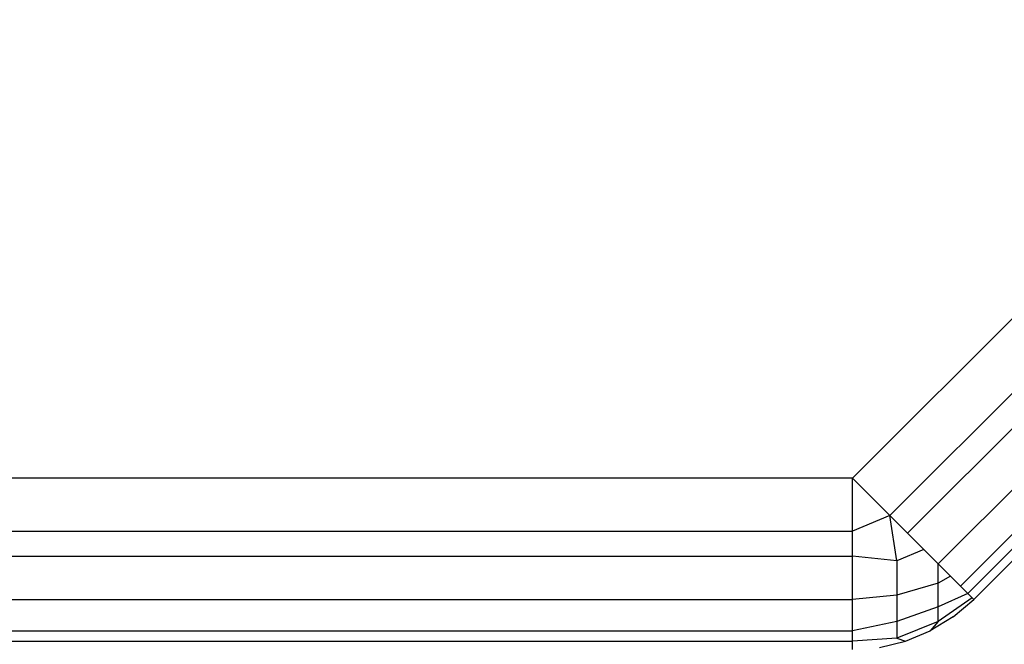
# Model space of a CAD drawing. Units: millimetres. Extents: x -17534 to -7965, y -67015 to -59059.
# Drawn here: x -11600 to -11563, y -65984 to -65960 of the extents above; entities that cross this region are included whole.
import ezdxf

# ---------------------------------------------------------------- set-up
doc = ezdxf.new("R2010")
doc.units = ezdxf.units.MM
doc.layers.add('Strefa bezpieczna', color=8, linetype='Continuous')
doc.dimstyles.get("Standard").update_dxf_attribs({"dimtxt": 180, "dimasz": 200, "dimexe": 0.18, "dimexo": 0.0625, "dimgap": 200, "dimtad": 0, "dimtih": 1, "dimtoh": 1, "dimlfac": 0.001, "dimzin": 0, "dimdsep": 46, "dimtxsty": 'Standard', "dimcen": 0.09, "dimse1": 1, "dimse2": 1, "dimadec": 0, "dimazin": 0, "dimtfac": 1, "dimtdec": 4, "dimtofl": 0, "dimtmove": 0, "dimatfit": 3, "dimfxl": 1, "dimtolj": 1, "dimtzin": 0, "dimarcsym": 0})

# ---------------------------------------------------------------- blocks, each defined once
blk = doc.blocks.new('*D22')
at = {"layer": 'Defpoints', "color": 0}
for p in [(-10590.338, -61068.652), (-17295.007, -67014.553), (-10591.24, -67014.553)]:
    blk.add_point(p, dxfattribs=at)
at = {"layer": 'Strefa bezpieczna', "color": 0, "lineweight": -2}
for p, q in [((-17295.007, -61268.652), (-17295.007, -63751.603)), ((-17295.007, -66814.553), (-17295.007, -64331.603))]:
    blk.add_line(p, q, dxfattribs=at)
at = {"layer": 'Strefa bezpieczna', "color": 0}
for points in [[(-17261.673, -61268.652), (-17328.34, -61268.652), (-17295.007, -61068.652)], [(-17328.34, -66814.553), (-17261.673, -66814.553), (-17295.007, -67014.553)]]:
    blk.add_solid(points, dxfattribs=at)
at = {"layer": 'Strefa bezpieczna', "color": 0, "insert": (-17295.007, -64041.603), "char_height": 180, "attachment_point": 5}
blk.add_mtext('\\A1;5.95', dxfattribs=at)

msp = doc.modelspace()

# ---------------------------------------------------------------- linework, layer by layer
for p, q in [((-11519.061, -65927.558), (-11568.811, -65977.308)), ((-11567.408, -65978.711), (-11517.658, -65928.961)), ((-11566.75, -65979.37), (-11517, -65929.62)), ((-11565.601, -65980.519), (-11515.85, -65930.769)), ((-11564.766, -65981.354), (-11515.015, -65931.604)), ((-11564.493, -65981.627), (-11514.743, -65931.877)), ((-11564.271, -65981.849), (-11514.521, -65932.099)), ((-11568.811, -65977.308), (-11625.148, -65977.308)), ((-11568.811, -65979.293), (-11568.811, -65977.308)), ((-11567.408, -65978.711), (-11568.811, -65977.308)), ((-11567.408, -65978.711), (-11568.811, -65979.293)), ((-11567.149, -65980.41), (-11567.408, -65978.711)), ((-11566.75, -65979.37), (-11567.408, -65978.711)), ((-11625.148, -65979.293), (-11568.811, -65979.293)), ((-11568.811, -65980.224), (-11568.811, -65979.293)), ((-11566.142, -65979.977), (-11566.75, -65979.37)), ((-11566.142, -65979.977), (-11567.149, -65980.41)), ((-11565.601, -65980.519), (-11566.142, -65979.977)), ((-11625.148, -65980.224), (-11568.811, -65980.224)), ((-11567.149, -65980.41), (-11568.811, -65980.224)), ((-11568.811, -65981.849), (-11568.811, -65980.224)), ((-11567.149, -65980.41), (-11567.149, -65981.694)), ((-11565.601, -65981.241), (-11565.601, -65980.519)), ((-11565.138, -65980.982), (-11565.601, -65980.519)), ((-11565.601, -65981.241), (-11567.149, -65981.694)), ((-11565.138, -65980.982), (-11565.601, -65981.241)), ((-11565.601, -65982.124), (-11565.601, -65981.241)), ((-11564.766, -65981.354), (-11565.138, -65980.982)), ((-11564.493, -65981.627), (-11564.766, -65981.354)), ((-11625.148, -65981.849), (-11568.811, -65981.849)), ((-11567.149, -65981.694), (-11568.811, -65981.849)), ((-11568.811, -65983.03), (-11568.811, -65981.849)), ((-11567.149, -65981.694), (-11567.149, -65982.68)), ((-11564.493, -65981.627), (-11565.601, -65982.124)), ((-11564.327, -65981.793), (-11565.601, -65982.68)), ((-11565.037, -65982.503), (-11564.271, -65981.849)), ((-11564.327, -65981.793), (-11564.493, -65981.627)), ((-11564.271, -65981.849), (-11564.327, -65981.793)), ((-11565.601, -65982.124), (-11567.149, -65982.68)), ((-11565.601, -65982.68), (-11565.601, -65982.124)), ((-11567.149, -65982.68), (-11568.811, -65983.03)), ((-11565.601, -65982.68), (-11567.149, -65983.3)), ((-11567.149, -65982.68), (-11567.149, -65983.3)), ((-11565.037, -65982.503), (-11565.896, -65983.03)), ((-11565.601, -65982.68), (-11565.896, -65983.03)), ((-11625.148, -65983.03), (-11568.811, -65983.03)), ((-11568.811, -65983.415), (-11568.811, -65983.03)), ((-11566.827, -65983.415), (-11565.896, -65983.03)), ((-11625.148, -65983.415), (-11568.811, -65983.415)), ((-11567.149, -65983.3), (-11568.811, -65983.415)), ((-11568.811, -65983.73), (-11568.811, -65983.415)), ((-11567.807, -65983.651), (-11566.827, -65983.415)), ((-11567.149, -65983.3), (-11566.827, -65983.415))]:
    msp.add_line(p, q)

# ---------------------------------------------------------------- dimensions: what is measured, and where the dimension line sits
at = {"layer": 'Strefa bezpieczna'}
dim = msp.add_linear_dim(base=(-17295.007, -67014.553), p1=(-10590.338, -61068.652), p2=(-10591.24, -67014.553), angle=90, dimstyle='Standard', dxfattribs=at)
dim.commit()
dim.dimension.update_dxf_attribs({"geometry": '*D22', "text_midpoint": (-17295.007, -64041.603)})

doc.saveas('drawing.dxf')
